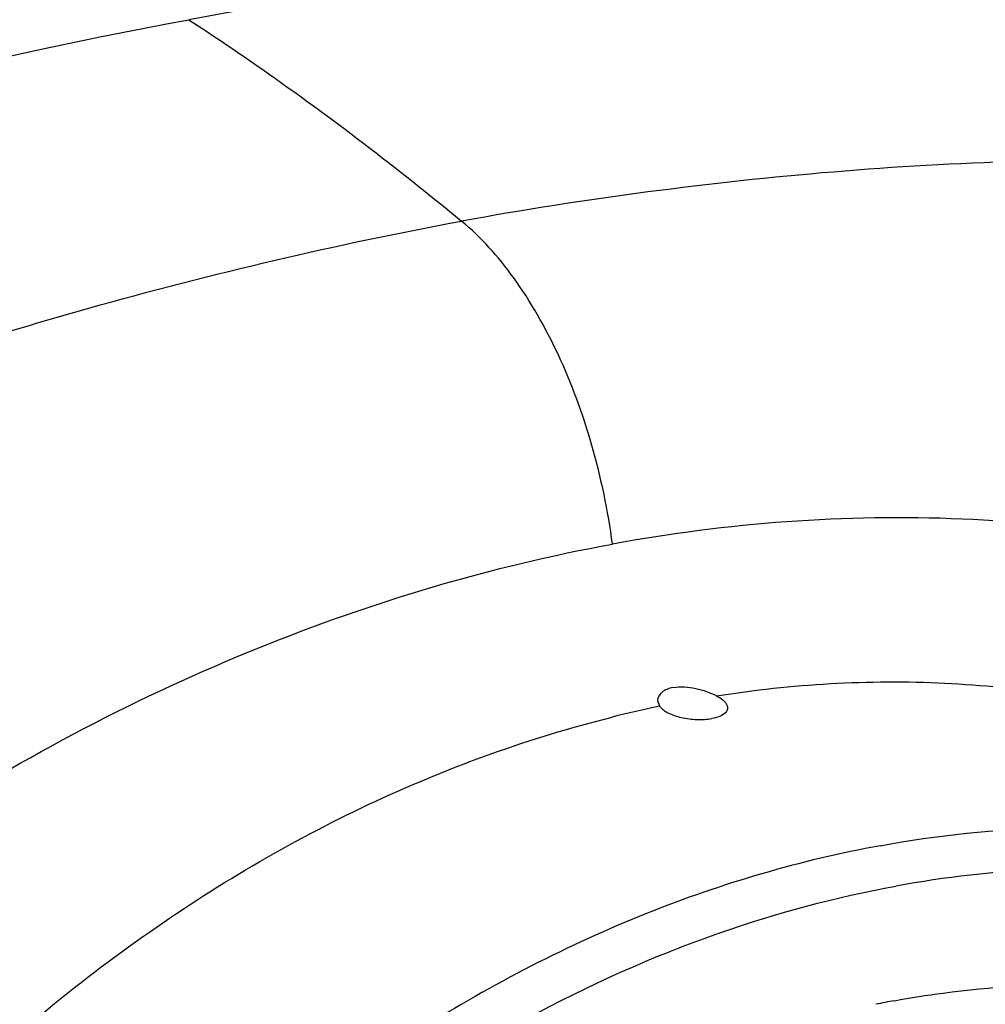
# Model space of a CAD drawing. Units: inches. Extents: x -86 to 67, y 2 to 68.
# Drawn here: x -73 to -71, y 24 to 26 of the extents above; entities that cross this region are included whole.
import ezdxf

# ---------------------------------------------------------------- set-up
doc = ezdxf.new("R2010")
doc.units = ezdxf.units.IN
doc.header["$LTSCALE"] = 1.21
doc.header["$MEASUREMENT"] = 0
doc.layers.get('0').update_dxf_attribs({"linetype": 'CONTINUOUS'})
doc.layers.add('02___PRT_ALL_AXES', color=7, linetype='CONTINUOUS')

msp = doc.modelspace()

# ---------------------------------------------------------------- linework, layer by layer
at = {"color": 7, "linetype": 'Continuous'}
msp.add_arc((-71.0523, 21.7802), 2.7475, 101.7493, 104.0306, dxfattribs=at)
for points, knots in [([(-71.4838, 24.4935), (-71.3147, 24.5202), (-70.9746, 24.5404), (-70.4744, 24.4629), (-70.0092, 24.2792), (-69.7347, 24.0911), (-69.6093, 23.9836)], [0, 0, 0, 0, 0.256639, 0.506193, 0.752516, 1, 1, 1, 1]), ([(-73.6402, 23.1033), (-73.5146, 23.2703), (-73.242, 23.5817), (-72.7733, 23.9726), (-72.264, 24.2694), (-71.9006, 24.4002), (-71.7184, 24.4457)], [0, 0, 0, 0, 0.262617, 0.517895, 0.763926, 1, 1, 1, 1])]:
    msp.add_open_spline(points, degree=3, knots=knots, dxfattribs=at)
at = {"layer": '02___PRT_ALL_AXES', "color": 7, "linetype": 'Continuous'}
msp.add_line((-71.6164, 24.4833), (-71.6117, 24.4701), dxfattribs=at)
for centre, radius, start, end in [((-70.5236, 21.2393), 2.884, 112.124, 112.901), ((-70.6674, 21.5297), 2.317, 100.3626, 101.422)]:
    msp.add_arc(centre, radius, start, end, dxfattribs=at)
for points, knots in [([(-69.5583, 26.0853), (-70.0669, 26.1578), (-71.1112, 26.2169), (-72.1506, 26.1067), (-72.6688, 26.012)], [0, 0, 0, 0, 0.493767, 1, 1, 1, 1]), ([(-75.7916, 24.9456), (-75.2917, 25.1984), (-74.2733, 25.6314), (-73.2026, 25.9144), (-72.6688, 26.012)], [0, 0, 0, 0, 0.507914, 1, 1, 1, 1]), ([(-72.6688, 26.012), (-72.6129, 25.9754), (-72.4025, 25.8333), (-72.2007, 25.6786), (-72.0564, 25.5595)], [0, 0, 0, 0, 0.26296, 1, 1, 1, 1]), ([(-70.3839, 25.6878), (-70.524, 25.6958), (-70.8036, 25.6979), (-71.2221, 25.6732), (-71.6397, 25.6281), (-71.9175, 25.5849), (-72.0564, 25.5595)], [0, 0, 0, 0, 0.250469, 0.498497, 0.74795, 1, 1, 1, 1]), ([(-73.715, 25.0788), (-73.5826, 25.1372), (-73.3109, 25.2398), (-72.8957, 25.3669), (-72.4773, 25.4747), (-72.1966, 25.5338), (-72.0564, 25.5595)], [0, 0, 0, 0, 0.251001, 0.502821, 0.752765, 1, 1, 1, 1]), ([(-71.7174, 24.8344), (-71.7274, 24.9092), (-71.7578, 25.0549), (-71.8319, 25.2572), (-71.9292, 25.429), (-72.0121, 25.523), (-72.0564, 25.5595)], [0, 0, 0, 0, 0.277551, 0.545023, 0.789007, 1, 1, 1, 1]), ([(-70.1798, 24.7679), (-70.4237, 24.8389), (-70.9394, 24.9213), (-71.4592, 24.8816), (-71.7174, 24.8344)], [0, 0, 0, 0, 0.491833, 1, 1, 1, 1]), ([(-73.2788, 24.2013), (-73.0371, 24.3587), (-72.5336, 24.622), (-71.9888, 24.7848), (-71.7174, 24.8344)], [0, 0, 0, 0, 0.51112, 1, 1, 1, 1]), ([(-71.5808, 24.5124), (-71.5859, 24.5115), (-71.5952, 24.5088), (-71.6094, 24.5009), (-71.6163, 24.49), (-71.6164, 24.4833)], [0, 0, 0, 0, 0.31694, 0.586363, 1, 1, 1, 1]), ([(-71.5808, 24.5124), (-71.5643, 24.5154), (-71.5302, 24.5121), (-71.4986, 24.501), (-71.4838, 24.4935)], [0, 0, 0, 0, 0.503881, 1, 1, 1, 1]), ([(-71.4838, 24.4935), (-71.4822, 24.4927), (-71.4763, 24.4895), (-71.4708, 24.4856), (-71.4673, 24.4822)], [0, 0, 0, 0, 0.275569, 1, 1, 1, 1]), ([(-71.4673, 24.4822), (-71.466, 24.481), (-71.4619, 24.4766), (-71.459, 24.4707), (-71.4591, 24.4665)], [0, 0, 0, 0, 0.295249, 1, 1, 1, 1]), ([(-71.6117, 24.4701), (-71.6069, 24.4638), (-71.5909, 24.4532), (-71.562, 24.4437), (-71.5286, 24.4394), (-71.5055, 24.4405), (-71.4946, 24.4425)], [0, 0, 0, 0, 0.19176, 0.446978, 0.731968, 1, 1, 1, 1]), ([(-71.4591, 24.4665), (-71.4591, 24.4637), (-71.4619, 24.4558), (-71.4754, 24.447), (-71.4874, 24.4438), (-71.4946, 24.4425)], [0, 0, 0, 0, 0.178499, 0.520896, 1, 1, 1, 1]), ([(-71.1162, 24.157), (-70.9876, 24.1805), (-70.7293, 24.2077), (-70.3445, 24.1849), (-69.9753, 24.0984), (-69.7443, 23.9991), (-69.6347, 23.9401)], [0, 0, 0, 0, 0.257351, 0.508359, 0.75504, 1, 1, 1, 1]), ([(-71.1162, 24.157), (-71.2954, 24.1242), (-71.6552, 24.0182), (-72.1641, 23.7548), (-72.6367, 23.394), (-72.9137, 23.1003), (-73.042, 22.9416)], [0, 0, 0, 0, 0.235293, 0.480891, 0.736368, 1, 1, 1, 1]), ([(-70.6342, 24.106), (-70.6712, 24.1062), (-70.8209, 24.1035), (-70.9702, 24.0865), (-71.081, 24.0663)], [0, 0, 0, 0, 0.247282, 1, 1, 1, 1]), ([(-71.6097, 23.9109), (-71.5664, 23.9286), (-71.3944, 23.9936), (-71.2159, 24.0416), (-71.081, 24.0663)], [0, 0, 0, 0, 0.254408, 1, 1, 1, 1]), ([(-73.1107, 22.6832), (-72.9203, 22.9512), (-72.4838, 23.4298), (-71.9325, 23.7749), (-71.6459, 23.896)], [0, 0, 0, 0, 0.513818, 1, 1, 1, 1]), ([(-71.0842, 23.8089), (-71.048, 23.8155), (-70.9044, 23.8382), (-70.7585, 23.847), (-70.6499, 23.845)], [0, 0, 0, 0, 0.253227, 1, 1, 1, 1])]:
    msp.add_open_spline(points, degree=3, knots=knots, dxfattribs=at)

doc.saveas('drawing.dxf')
